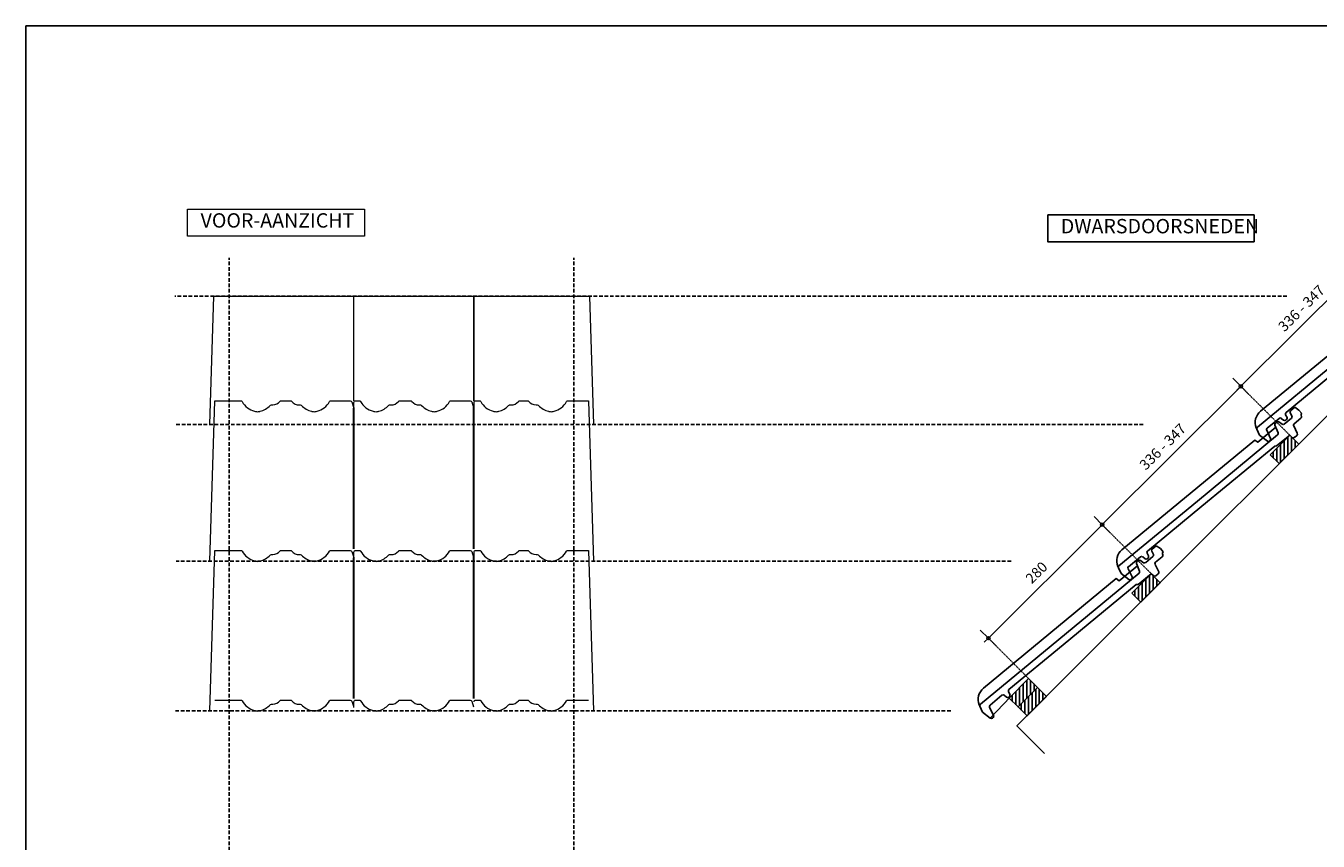
# Model space of a CAD drawing. Units: millimetres. Extents: x -225 to 3846, y -17678 to -14679.
# Drawn here: x -225 to 2024, y -16259 to -14839 of the extents above; entities that cross this region are included whole.
import ezdxf

# ---------------------------------------------------------------- set-up
doc = ezdxf.new("R2010")
doc.units = ezdxf.units.MM
doc.linetypes.add('DASHED', pattern=[19.05, 12.7, -6.35])
for name, color, linetype in [('AANZICHTEN', 7, 'Continuous'), ('ARCERING', 7, 'Continuous'), ('Dakpannen', 5, 'Continuous'), ('Hulplijnen', 1, 'DASHED'), ('Maatvoering', 4, 'Continuous'), ('TEKST', 7, 'Continuous')]:
    doc.layers.add(name, color=color, linetype=linetype)
doc.layers.add('Maatvoering2', color=7, linetype='Continuous', lineweight=13)
doc.layers.add('Niet printen', color=7, linetype='Continuous', plot=False)
doc.styles.add('CF_10', font='verdana.ttf', dxfattribs={"height": 18})
doc.styles.get("Standard").update_dxf_attribs({"font": 'txt.shx'})
doc.dimstyles.new('MM', dxfattribs={"dimtxt": 18, "dimasz": 0.2, "dimexe": 1.25, "dimexo": 0.625, "dimgap": 10, "dimtad": 1, "dimdec": 0, "dimtxsty": 'CF_10', "dimblk": 'Maatlijn', "dimcen": 2.5, "dimse1": 1, "dimse2": 1, "dimclrd": 4, "dimclre": 256, "dimclrt": 4, "dimadec": 0, "dimazin": 0, "dimtfac": 1, "dimtdec": 0, "dimtmove": 0, "dimatfit": 3, "dimldrblk": 'DOT', "dimfxl": 1, "dimlwd": -1, "dimarcsym": 0})

# ---------------------------------------------------------------- blocks, each defined once
blk = doc.blocks.new('MSTD000B_0')
at = {"layer": 'Dakpannen', "color": 7, "linetype": 'Continuous'}
for p, q in [((-2.9, -30.9), (1, -20.4)), ((4.1, -18.5), (180.4, -35.4)), ((-0.7, -47.8), (-2.9, -30.9)), ((11.8, -33.6), (6.7, -48.5)), ((41.7, -34.1), (14.9, -31.6)), ((45, -42.1), (44.4, -36.8)), ((49.5, -44.9), (47.7, -44.8)), ((54.3, -37.7), (52.7, -42.8)), ((179.3, -47.3), (57.4, -35.6)), ((180.4, -35.4), (360.7, -52.6)), ((363.7, -50.8), (369.3, -37.5)), ((372.4, -35.6), (375.4, -35.9)), ((378.1, -38.4), (379.2, -45.1)), ((401.2, -47.2), (403.5, -40.9)), ((406.6, -38.9), (415.8, -39.8)), ((415.8, -39.8), (417.3, -48.4)), ((3.5, -50.6), (2, -50.4)), ((343.3, -63), (179.3, -47.3)), ((345.7, -65.2), (343.3, -63)), ((375.1, -68.1), (345.7, -65.2)), ((381.9, -47.6), (398.1, -49.1)), ((391.4, -61.4), (386.7, -74.9)), ((409.6, -60.8), (394.5, -59.4)), ((413.5, -57.5), (412.5, -59.2)), ((416.6, -55.9), (416.4, -55.9)), ((417.3, -48.4), (416.6, -55.9)), ((375.6, -73.9), (375.1, -68.1)), ((383.5, -76.9), (378.2, -76.4))]:
    blk.add_line(p, q, dxfattribs=at)
at = {"layer": 'Dakpannen', "color": 1, "linetype": 'Continuous'}
blk.add_lwpolyline([(1, -20.4), (2, -17.9, -0.329252), (27.5, -2.6), (326, -31.2), (327, -37.3), (367.8, -41.2)], format="xyb", dxfattribs=at)
at = {"layer": 'Dakpannen', "color": 7, "linetype": 'Continuous'}
for centre, start, end in [((3.8, -21.5), 84.5228, 159.5217), ((14.6, -34.5), 84.5328, 161.1972), ((41.4, -37.1), 6.6245, 84.5271), ((48, -41.8), 186.6385, 264.5388), ((49.8, -41.9), 264.5281, 342.4292), ((57.1, -38.6), 84.5411, 162.4422), ((372.1, -38.6), 84.5407, 157.1801), ((375.1, -38.9), 9.5373, 84.5365), ((406.4, -41.9), 84.5354, 159.5349), ((2.3, -47.4), 187.4649, 264.5244), ((3.8, -47.6), 264.5479, 341.2126), ((361, -49.6), 264.5358, 337.1754), ((382.2, -44.6), 189.5341, 264.5337), ((394.2, -62.3), 84.5403, 160.8453), ((398.4, -46.2), 264.5306, 339.5301), ((409.9, -57.8), 264.5286, 332.0335), ((416.1, -58.9), 84.5339, 152.0399), ((378.5, -73.4), 189.5318, 264.5307), ((383.8, -73.9), 264.5368, 340.8372)]:
    blk.add_arc(centre, 3, start, end, dxfattribs=at)
blk = doc.blocks.new('Maatlijn')
at = {"layer": 'Maatvoering2', "color": 4}
for q in [(-50, 0), (0, 100), (0, -100), (50, 0)]:
    blk.add_line((0, 0), q, dxfattribs=at)
blk.add_circle((0, 0), 15, dxfattribs=at)
blk = doc.blocks.new('*D446')
at = {"layer": 'Defpoints', "color": 0, "transparency": 16777216}
for p in [(1648.1, -15707.6), (1648.1, -15707.6), (1450.1, -15905.2)]:
    blk.add_point(p, dxfattribs=at)
at = {"layer": 'Maatvoering', "color": 4, "transparency": 16777216}
blk.add_line((1450.3, -15905), (1648, -15707.7), dxfattribs=at)
at = {"layer": 'Maatvoering', "color": 4, "transparency": 16777216, "xscale": 0.2, "yscale": 0.2, "zscale": 0.2}
for p, rotation in [((1648.1, -15707.6), 44.94438958500265), ((1450.1, -15905.2), 224.9443895850027)]:
    blk.add_blockref('Maatlijn', p, dxfattribs=dict(at, rotation=rotation))
at = {"layer": 'Maatvoering', "color": 4, "transparency": 16777216, "insert": (1535.4, -15792.6), "char_height": 18, "attachment_point": 5, "rotation": 44.9444, "style": 'CF_10'}
blk.add_mtext('280', dxfattribs=at)
blk = doc.blocks.new('_Dot')
at = {"color": 0, "linetype": 'ByBlock', "lineweight": -2}
blk.add_line((-0.5, 0), (-1, 0), dxfattribs=at)
at = {"color": 0, "linetype": 'ByBlock', "const_width": 0.5}
blk.add_lwpolyline([(-0.25, 0, 1), (0.25, 0, 1)], format="xyb", close=True, dxfattribs=at)
blk = doc.blocks.new('*D447')
at = {"layer": 'Defpoints', "color": 0, "transparency": 16777216}
for p in [(1889.4, -15466.6), (1889.4, -15466.7), (1648.1, -15707.6)]:
    blk.add_point(p, dxfattribs=at)
at = {"layer": 'Maatvoering', "color": 4, "transparency": 16777216}
blk.add_line((1648.2, -15707.4), (1889.3, -15466.8), dxfattribs=at)
at = {"layer": 'Maatvoering', "color": 4, "transparency": 16777216, "xscale": 0.2, "yscale": 0.2, "zscale": 0.2}
for p, rotation in [((1889.4, -15466.7), 44.95042268917918), ((1648.1, -15707.6), 224.9504226891792)]:
    blk.add_blockref('Maatlijn', p, dxfattribs=dict(at, rotation=rotation))
at = {"layer": 'Maatvoering', "color": 4, "transparency": 16777216, "insert": (1755.1, -15573.4), "char_height": 18, "attachment_point": 5, "rotation": 44.9504, "style": 'CF_10'}
blk.add_mtext('336 - 347', dxfattribs=at)
blk = doc.blocks.new('*D448')
at = {"layer": 'Defpoints', "color": 0, "transparency": 16777216}
for p in [(2131, -15225.5), (2134.1, -15228.7), (1889.4, -15466.7)]:
    blk.add_point(p, dxfattribs=at)
at = {"layer": 'Maatvoering', "color": 4, "transparency": 16777216}
blk.add_line((1889.6, -15466.5), (2130.8, -15225.7), dxfattribs=at)
at = {"layer": 'Maatvoering', "color": 4, "transparency": 16777216, "xscale": 0.2, "yscale": 0.2, "zscale": 0.2}
for p, rotation in [((2131, -15225.5), 44.95042268917918), ((1889.4, -15466.6), 224.9504226891792)]:
    blk.add_blockref('Maatlijn', p, dxfattribs=dict(at, rotation=rotation))
at = {"layer": 'Maatvoering', "color": 4, "transparency": 16777216, "insert": (1996.5, -15332.4), "char_height": 18, "attachment_point": 5, "rotation": 44.9504, "style": 'CF_10'}
blk.add_mtext('336 - 347', dxfattribs=at)

msp = doc.modelspace()

# ---------------------------------------------------------------- hatches: boundary and pattern name
at = {"layer": 'ARCERING'}
h = msp.add_hatch(dxfattribs=at)
h.set_pattern_fill('ANSI31', color=4, scale=2, angle=45)
h.set_pattern_definition([(90, (-4975.555, -17765.496), (-6.35, 1e-15), [])])
h.paths.add_polyline_path([(1940.7, -15585.8), (1974.7, -15551.9), (1990.2, -15567.4), (1956.3, -15601.3)])
h = msp.add_hatch(dxfattribs=at)
h.set_pattern_fill('ANSI31', color=4, scale=2, angle=45)
h.set_pattern_definition([(90, (-5216.627, -18006.671), (-6.35, 1e-15), [])])
h.paths.add_polyline_path([(1699.6, -15827), (1733.6, -15793), (1749.1, -15808.6), (1715.2, -15842.5)])
h = msp.add_hatch(dxfattribs=at)
h.set_pattern_fill('ANSI31', color=4, scale=2, angle=45)
h.set_pattern_definition([(90, (-5430.0886, -18189.185), (-6.35, 1e-15), [])])
h.paths.add_polyline_path([(1486.2, -16009.5), (1520.1, -15975.6), (1535.7, -15991.1), (1501.7, -16025)])
h = msp.add_hatch(dxfattribs=at)
h.set_pattern_fill('ANSI31', color=4, scale=2, angle=45)
h.set_pattern_definition([(90, (-5414.532, -18204.7416), (-6.35, 1e-15), [])])
h.paths.add_polyline_path([(1501.7, -16025), (1535.7, -15991.1), (1551.2, -16006.6), (1517.3, -16040.6)])

# ---------------------------------------------------------------- linework, layer by layer
at = {"color": 4}
msp.add_line((1453.4, -16044.4), (1487.7, -16008), dxfattribs=at)
for points in [[(1940.7, -15585.8), (1956.3, -15601.3), (1990.2, -15567.4), (1974.6, -15551.8)], [(1699.6, -15827), (1715.2, -15842.5), (1749.1, -15808.6), (1733.6, -15793)], [(1486.2, -16009.5), (1501.7, -16025), (1535.7, -15991.1), (1520.1, -15975.5)], [(1501.7, -16025), (1517.3, -16040.6), (1551.2, -16006.6), (1535.7, -15991.1)]]:
    msp.add_lwpolyline(points, close=True, dxfattribs=at)
at = {"layer": 'AANZICHTEN', "color": 7, "linetype": 'Continuous', "lineweight": 18}
for points in [[(94.9, -15533), (102.1, -15309.6), (344.9, -15309.6), (344.9, -15491.8)], [(345.9, -15491.8), (345.9, -15309.6), (553.9, -15309.6), (553.9, -15491.8)], [(554.9, -15491.8), (554.9, -15309.6), (755.7, -15309.6), (762.9, -15533)]]:
    msp.add_lwpolyline(points, dxfattribs=at)
for points in [[(94.9, -15771), (103.9, -15491.8), (148.8, -15491.8, -0.273001), (151.4, -15493.3, 0.205599), (173, -15510), (174.4, -15510.4, 0.128161), (181.9, -15510.4), (182.8, -15510.2, 0.141001), (200, -15500, -0.206581), (202.2, -15499), (204.5, -15499, 0.230906), (217.1, -15492.9, -0.230901), (219.4, -15491.8), (227.4, -15491.8)], [(227.4, -15491.8), (235.4, -15491.8), (236.8, -15492.1), (237.7, -15492.9, 0.239037), (250.8, -15499), (252.6, -15499), (253.9, -15499.3), (254.8, -15500, 0.140899), (272, -15510.2), (272.9, -15510.4, 0.12816), (280.4, -15510.4), (281.8, -15510, 0.205599), (303.4, -15493.3), (304.5, -15492.1), (306, -15491.8), (339.4, -15491.8, -0.332546), (342.3, -15493.9), (344.9, -15502.7), (344.9, -15504.5), (344.9, -15749.4), (344.9, -15504.5)], [(345.9, -15503.6), (345.9, -15749.4), (345.9, -15494.7, -0.414214), (348.8, -15491.8), (355.1, -15491.8), (356.4, -15492.1), (357.1, -15492.6), (357.6, -15493.3, 0.205599), (379.2, -15510), (380.6, -15510.4, 0.128154), (388.2, -15510.4), (389, -15510.2, 0.140998), (406.2, -15500), (406.8, -15499.5), (407.7, -15499.1), (408.4, -15499), (410.3, -15499, 0.23904), (423.3, -15492.9), (423.9, -15492.3), (424.7, -15491.9), (425.7, -15491.8), (435, -15491.8)], [(435, -15491.8), (444.4, -15491.8), (445.8, -15492.1), (446.7, -15492.9, 0.239037), (459.8, -15499), (461.6, -15499), (462.9, -15499.3), (463.8, -15500, 0.140899), (481, -15510.2), (481.9, -15510.4, 0.12816), (489.4, -15510.4), (490.8, -15510, 0.205599), (512.4, -15493.3), (513.5, -15492.1), (515, -15491.8), (548.4, -15491.8, -0.332546), (551.3, -15493.9), (553.9, -15503.6), (553.9, -15749.4), (553.9, -15503.6)], [(554.9, -15749.4), (554.9, -15494.7, -0.414214), (557.8, -15491.8), (564.1, -15491.8), (565.4, -15492.1), (566.1, -15492.6), (566.6, -15493.3, 0.205597), (588.2, -15510), (589.6, -15510.4, 0.128162), (597.2, -15510.4), (598, -15510.2, 0.141002), (615.2, -15500), (615.8, -15499.5), (616.7, -15499.1), (617.4, -15499), (619.3, -15499, 0.239035), (632.3, -15492.9), (632.9, -15492.3), (633.7, -15491.9), (634.7, -15491.8), (639.9, -15491.8)], [(639.9, -15491.8), (647.9, -15491.8, -0.230905), (650.2, -15492.9, 0.230906), (662.8, -15499), (665.1, -15499, -0.207843), (667.3, -15500, 0.140901), (684.5, -15510.2), (685.4, -15510.4, 0.128162), (692.9, -15510.4), (694.3, -15510, 0.205599), (715.9, -15493.3, -0.273), (718.5, -15491.8), (753.9, -15491.8), (762.9, -15771)], [(94.9, -16031.6), (103.9, -15752.3), (148.8, -15752.3, -0.273001), (151.4, -15753.8, 0.205599), (173, -15770.6), (174.4, -15771, 0.128161), (181.9, -15771), (182.8, -15770.8, 0.141001), (200, -15760.6, -0.206581), (202.2, -15759.6), (204.5, -15759.6, 0.230906), (217.1, -15753.5, -0.230901), (219.4, -15752.3), (227.4, -15752.3)], [(227.4, -15752.3), (235.4, -15752.3), (236.8, -15752.7), (237.7, -15753.5, 0.239037), (250.8, -15759.6), (252.6, -15759.6), (253.9, -15759.9), (254.8, -15760.6, 0.140899), (272, -15770.8), (272.9, -15771, 0.12816), (280.4, -15771), (281.8, -15770.6, 0.205599), (303.4, -15753.8), (304.5, -15752.7), (306, -15752.3), (339.4, -15752.3, -0.332546), (342.3, -15754.5), (344.9, -15763.2), (344.9, -15765.1), (344.9, -16010), (344.9, -15765.1)], [(345.9, -15764.2), (345.9, -16010), (345.9, -15755.3, -0.414214), (348.8, -15752.3), (355.1, -15752.3), (356.4, -15752.7), (357.1, -15753.2), (357.6, -15753.8, 0.205599), (379.2, -15770.6), (380.6, -15771, 0.128154), (388.2, -15771), (389, -15770.8, 0.140998), (406.2, -15760.6), (406.8, -15760.1), (407.7, -15759.7), (408.4, -15759.6), (410.3, -15759.6, 0.23904), (423.3, -15753.5), (423.9, -15752.9), (424.7, -15752.5), (425.7, -15752.3), (435, -15752.3)], [(435, -15752.3), (444.4, -15752.3), (445.8, -15752.7), (446.7, -15753.5, 0.239037), (459.8, -15759.6), (461.6, -15759.6), (462.9, -15759.9), (463.8, -15760.6, 0.140899), (481, -15770.8), (481.9, -15771, 0.12816), (489.4, -15771), (490.8, -15770.6, 0.205599), (512.4, -15753.8), (513.5, -15752.7), (515, -15752.3), (548.4, -15752.3, -0.332546), (551.3, -15754.5), (553.9, -15764.2), (553.9, -16010), (553.9, -15764.2)], [(554.9, -16010), (554.9, -15755.3, -0.414214), (557.8, -15752.3), (564.1, -15752.3), (565.4, -15752.7), (566.1, -15753.2), (566.6, -15753.8, 0.205597), (588.2, -15770.6), (589.6, -15771, 0.128162), (597.2, -15771), (598, -15770.8, 0.141002), (615.2, -15760.6), (615.8, -15760.1), (616.7, -15759.7), (617.4, -15759.6), (619.3, -15759.6, 0.239035), (632.3, -15753.5), (632.9, -15752.9), (633.7, -15752.5), (634.7, -15752.3), (639.9, -15752.3)], [(639.9, -15752.3), (647.9, -15752.3, -0.230905), (650.2, -15753.5, 0.230906), (662.8, -15759.6), (665.1, -15759.6, -0.207843), (667.3, -15760.6, 0.140901), (684.5, -15770.8), (685.4, -15771, 0.128162), (692.9, -15771), (694.3, -15770.6, 0.205599), (715.9, -15753.8, -0.273), (718.5, -15752.3), (753.9, -15752.3), (762.9, -16031.6)], [(103.9, -16012.9), (148.8, -16012.9, -0.273001), (151.4, -16014.4, 0.205599), (173, -16031.2), (174.4, -16031.6, 0.128161), (181.9, -16031.6), (182.8, -16031.4, 0.141001), (200, -16021.1, -0.206581), (202.2, -16020.2), (204.5, -16020.2, 0.230906), (217.1, -16014.1, -0.230901), (219.4, -16012.9), (227.4, -16012.9)], [(227.4, -16012.9), (235.4, -16012.9), (236.8, -16013.3), (237.7, -16014.1, 0.239037), (250.8, -16020.2), (252.6, -16020.2), (253.9, -16020.5), (254.8, -16021.2, 0.140899), (272, -16031.4), (272.9, -16031.6, 0.12816), (280.4, -16031.6), (281.8, -16031.2, 0.205599), (303.4, -16014.4), (304.5, -16013.3), (306, -16012.9), (339.4, -16012.9, -0.332546), (342.3, -16015.1), (344.9, -16023.8), (344.9, -16025.7), (344.9, -16025.7)], [(345.9, -16024.7), (345.9, -16015.8, -0.414214), (348.8, -16012.9), (355.1, -16012.9), (356.4, -16013.3), (357.1, -16013.8), (357.6, -16014.4, 0.205599), (379.2, -16031.2), (380.6, -16031.6, 0.128154), (388.2, -16031.6), (389, -16031.4, 0.140998), (406.2, -16021.1), (406.8, -16020.7), (407.7, -16020.3), (408.4, -16020.2), (410.3, -16020.2, 0.23904), (423.3, -16014.1), (423.9, -16013.5), (424.7, -16013.1), (425.7, -16012.9), (435, -16012.9)], [(435, -16012.9), (444.4, -16012.9), (445.8, -16013.3), (446.7, -16014.1, 0.239037), (459.8, -16020.2), (461.6, -16020.2), (462.9, -16020.5), (463.8, -16021.2, 0.140899), (481, -16031.4), (481.9, -16031.6, 0.12816), (489.4, -16031.6), (490.8, -16031.2, 0.205599), (512.4, -16014.4), (513.5, -16013.3), (515, -16012.9), (548.4, -16012.9, -0.332546), (551.3, -16015.1), (553.9, -16024.7), (553.9, -16024.7)], [(554.9, -16015.8, -0.414214), (557.8, -16012.9), (564.1, -16012.9), (565.4, -16013.3), (566.1, -16013.8), (566.6, -16014.4, 0.205597), (588.2, -16031.2), (589.6, -16031.6, 0.128162), (597.2, -16031.6), (598, -16031.4, 0.141002), (615.2, -16021.1), (615.8, -16020.7), (616.7, -16020.3), (617.4, -16020.2), (619.3, -16020.2, 0.239035), (632.3, -16014.1), (632.9, -16013.5), (633.7, -16013.1), (634.7, -16012.9), (639.9, -16012.9)], [(639.9, -16012.9), (647.9, -16012.9, -0.230905), (650.2, -16014.1, 0.230906), (662.8, -16020.2), (665.1, -16020.2, -0.207843), (667.3, -16021.2, 0.140901), (684.5, -16031.4), (685.4, -16031.6, 0.128162), (692.9, -16031.6), (694.3, -16031.2, 0.205599), (715.9, -16014.4, -0.273), (718.5, -16012.9), (753.9, -16012.9)]]:
    msp.add_lwpolyline(points, format="xyb", dxfattribs=at)
at = {"layer": 'Hulplijnen', "color": 4, "linetype": 'DASHED', "ltscale": 0.5}
for points in [[(128.9, -16818), (128.9, -15242.9)], [(728.9, -16818), (728.9, -15242.9)], [(1969.5, -15309.6), (34.5, -15309.6)], [(1719.5, -15533), (36.5, -15533)], [(1489.5, -15771), (36.5, -15771)], [(1384.5, -16031.6), (34.5, -16031.6)]]:
    msp.add_lwpolyline(points, dxfattribs=at)
at = {"layer": 'Hulplijnen', "color": 4, "linetype": 'Continuous', "ltscale": 400}
msp.add_lwpolyline([(1547.9, -16106), (1499.8, -16058), (2273.9, -15283.6), (2541.8, -15551.5)], dxfattribs=at)
at = {"layer": 'Hulplijnen', "color": 4, "linetype": 'DASHED', "lineweight": 18, "ltscale": 0.1}
for points in [[(1889.4, -15466.7), (1974.6, -15551.8)], [(1648.1, -15707.6), (1733.4, -15792.9)], [(1450.1, -15905.2), (1520.1, -15975.5)]]:
    msp.add_lwpolyline(points, dxfattribs=at)
at = {"layer": 'Niet printen', "color": 2}
msp.add_lwpolyline([(-225, -14839), (3846.1, -14839), (3846.1, -17678.3), (-225, -17678.3)], close=True, dxfattribs=at)
at = {"layer": 'TEKST', "color": 1, "linetype": 'Continuous', "lineweight": 18}
msp.add_lwpolyline([(56.5, -15158.1), (364.2, -15158.1), (364.2, -15205.1), (56.5, -15205.1)], close=True, dxfattribs=at)
at = {"layer": 'TEKST', "color": 1, "linetype": 'Continuous'}
msp.add_lwpolyline([(1553.5, -15168.1), (1912.4, -15168.1), (1912.4, -15215.1), (1553.5, -15215.1)], close=True, dxfattribs=at)

# ---------------------------------------------------------------- block references
at = {"layer": 'Dakpannen'}
for p, rotation in [((1902.3, -15527.8), 44.99908499999999), ((1661.2, -15768.9), 44.99908499999999), ((1420.1, -16010), 44.99908000000001)]:
    msp.add_blockref('MSTD000B_0', p, dxfattribs=dict(at, rotation=rotation))

# ---------------------------------------------------------------- texts
at = {"layer": 'TEKST', "color": 7, "linetype": 'Continuous', "char_height": 25, "attachment_point": 7, "line_spacing_factor": 1.2}
for s, insert in [('{\\fTrebuchet MS|b0|i0|c0|p34;VOOR-AANZICHT}', (79.1, -15190.3)), ('{\\fTrebuchet MS|b0|i0|c0|p34;DWARSDOORSNEDEN}', (1576.1, -15200.3))]:
    msp.add_mtext(s, dxfattribs=dict(at, insert=insert))

# ---------------------------------------------------------------- dimensions: what is measured, and where the dimension line sits
at = {"layer": 'Maatvoering', "color": 4}
for base, p1, p2, picture, middle in [((2131, -15225.5), (1889.4, -15466.7), (2134.1, -15228.7), '*D448', (1996.5, -15332.4)), ((1889.4, -15466.7), (1648.1, -15707.6), (1889.4, -15466.6), '*D447', (1755.1, -15573.4))]:
    dim = msp.add_linear_dim(base=base, p1=p1, p2=p2, angle=224.9504, text='336 - 347', dimstyle='MM', override={"dimtmove": 1}, dxfattribs=at)
    dim.commit()
    dim.dimension.update_dxf_attribs({"geometry": picture, "text_midpoint": middle})
dim = msp.add_aligned_dim(p1=(1450.1, -15905.2), p2=(1648.1, -15707.6), distance=0, dimstyle='MM', dxfattribs=at)
dim.commit()
dim.dimension.update_dxf_attribs({"geometry": '*D446', "text_midpoint": (1535.4, -15792.6)})

doc.saveas('drawing.dxf')
